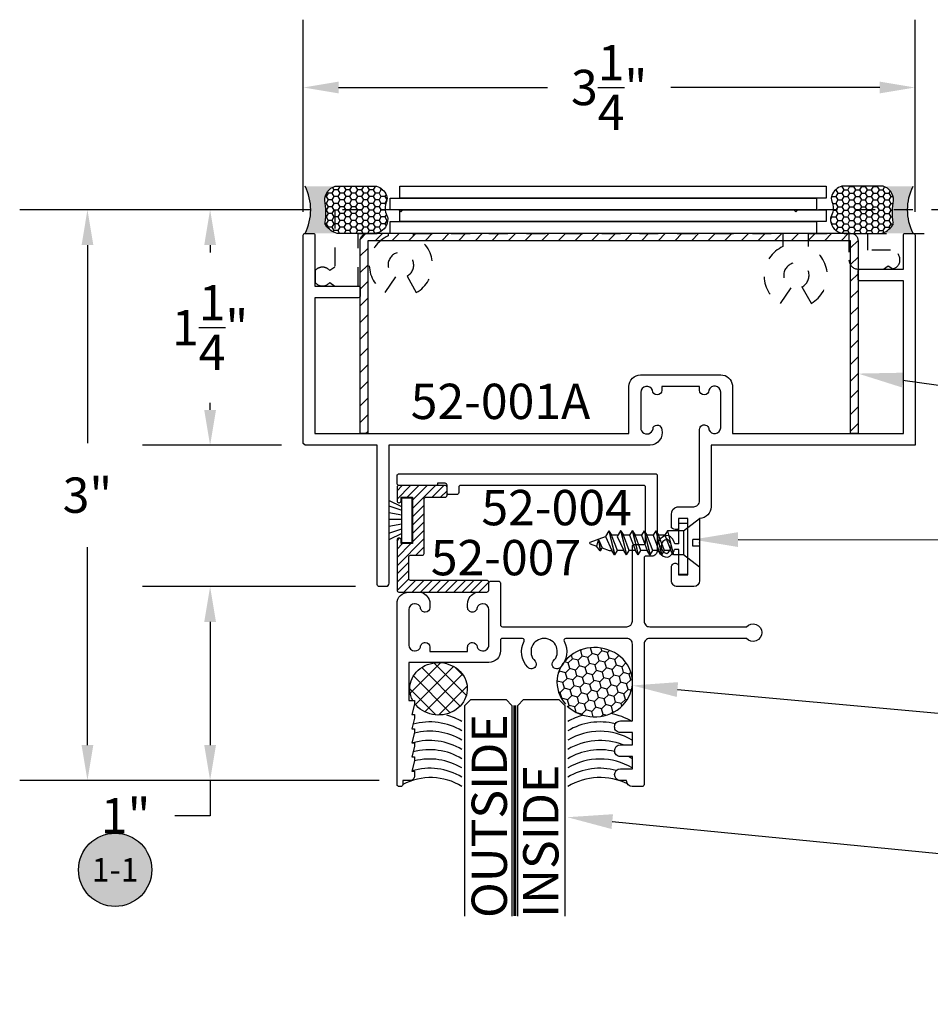
# Model space of a CAD drawing. Units: inches. Extents: x 1.1 to 35.1, y 1 to 19.
# Drawn here: x 1.2 to 6, y 12.7 to 17.9 of the extents above; entities that cross this region are included whole.
import ezdxf
from ezdxf import colors
from ezdxf.entities.mleader import LeaderData, LeaderLine
from ezdxf.enums import TextEntityAlignment as Align
from ezdxf.math import Vec2, Vec3

# ---------------------------------------------------------------- set-up
doc = ezdxf.new("R2010")
doc.units = ezdxf.units.IN
doc.header["$LTSCALE"] = 0.25
doc.header["$MEASUREMENT"] = 0
doc.linetypes.add('HIDDEN2', pattern=[0.1875, 0.125, -0.0625])
for name, color, linetype in [('Arcadia-Dim', 4, 'Continuous'), ('Arcadia-Hidden', 1, 'HIDDEN2'), ('Arcadia-Profile', 5, 'Continuous'), ('Arcadia-Shade', 8, 'Continuous'), ('Arcadia-Text', 3, 'Continuous')]:
    doc.layers.add(name, color=color, linetype=linetype)
doc.styles.get("Standard").update_dxf_attribs({"font": 'ARIALN.TTF'})
doc.dimstyles.get("Standard").update_dxf_attribs({"dimtxt": 0.09375, "dimasz": 0.09375, "dimexe": 0.18, "dimexo": 0.0625, "dimgap": 0.09, "dimtad": 0, "dimtih": 1, "dimtoh": 1, "dimdec": 4, "dimzin": 0, "dimdsep": 46, "dimlunit": 4, "dimtxsty": 'Standard', "dimcen": 0.09, "dimadec": 0, "dimazin": 0, "dimtfac": 1, "dimtdec": 4, "dimtofl": 0, "dimtmove": 0, "dimatfit": 3, "dimfxl": 1, "dimtolj": 1, "dimtzin": 0, "dimarcsym": 0})

# ---------------------------------------------------------------- blocks, each defined once
blk = doc.blocks.new('A$C688D6807')
at = {"layer": 'Arcadia-Profile'}
for p, q in [((-0.023647435617022, 0), (0.023647435613384, 0)), ((-0.023647435617022, -0.1088484166175476), (-0.023647435617022, 0)), ((0.023647435613384, 0), (0.023647435613384, -0.2724978321566596)), ((-0.023647435617022, -0.1388484166127455), (-0.0463332517356321, -0.1388484166127455)), ((-0.023647435617022, -0.1088484166175476), (-0.0451705500890967, -0.1088484166175476)), ((-0.023647435617022, -0.2724978321566596), (-0.023647435617022, -0.1388484166127455)), ((0.023647435613384, -0.2724978321566596), (-0.023647435617022, -0.2724978321566596))]:
    blk.add_line(p, q, dxfattribs=at)
for centre, radius, start, end in [((-0.0798638003216183, -0.122923260267271), 0.0579681341462725, 89.17438572402918, 264.7088225271547), ((-0.0798638003216183, -0.122923260267271), 0.0379681341462725, 96.01813029302004, 257.8650779531447), ((-0.1069138926322921, -0.1214779783294944), 0.0430217912914538, 296.3102867077732, 57.57292153669278), ((-0.1069138926322921, -0.1214779783294944), 0.0630217912914538, 11.56034602548878, 63.73830095114453), ((-0.1069138926322921, -0.1214779783294944), 0.0630217912914538, 290.1449073339112, 344.0006825027921)]:
    blk.add_arc(centre, radius, start, end, dxfattribs=at)
blk = doc.blocks.new('A$C582731C5')
at = {"layer": 'Arcadia-Profile'}
for p, q in [((-0.0855000000000246, 0.1299999999999954), (0, 0.0645000000000664)), ((-0.0854999999997972, 0.017578125), (-0.0855000000000246, 0.1299999999999954)), ((0, -0.0645000000000664), (0, 0.0645000000000664)), ((-0.0855000000000246, -0.1299999999999954), (-0.0854999999997972, -0.017578125)), ((0, -0.0645000000000664), (-0.0855000000000246, -0.1299999999999954))]:
    blk.add_line(p, q, dxfattribs=at)
for points in [[(-0.0854999999997972, 0.017578125), (-0.0503437499997972, 0.017578125)], [(-0.0503437499997972, 0.017578125), (-0.0503437499997972, -0.017578125)], [(-0.0854999999997972, -0.017578125), (-0.0503437499997972, -0.017578125)]]:
    blk.add_lwpolyline(points, dxfattribs=at)
blk.add_point((-0.0854999999997972, 0), dxfattribs=at)
blk = doc.blocks.new('A$C7B6F4576')
at = {"layer": 'Arcadia-Profile'}
for p, q in [((0.0141450815951885, 0.0244999999999891), (0, 0)), ((0, 0), (0.03125, -0.0800000000001546)), ((0.0453950815951885, -0.1045000000001437), (0.0141450815951885, 0.0244999999999891)), ((0.0141450815951885, 0.0244999999999891), (0.0151450815951648, 0.0244999999999891)), ((0.0463950815951648, -0.1045000000001437), (0.0151450815951648, 0.0244999999999891)), ((0.0151450815951648, 0.0244999999999891), (0.0292901631903533, 0)), ((0.0640075111367651, -0.073994377189365), (0.0292901631903533, 0)), ((0.0292901631903533, 0), (0.0625, 0)), ((0.0766450815951885, 0.0244999999999891), (0.0625, 0)), ((0.0625, 0), (0.09375, -0.0800000000001546)), ((0.1078950815951885, -0.1045000000001437), (0.0766450815951885, 0.0244999999999891)), ((0.0766450815951885, 0.0244999999999891), (0.0776450815951648, 0.0244999999999891)), ((0.1088950815951648, -0.1045000000001437), (0.0776450815951648, 0.0244999999999891)), ((0.0776450815951648, 0.0244999999999891), (0.0917901631903533, 0)), ((0.1265075111367651, -0.073994377189365), (0.0917901631903533, 0)), ((0.1071658085745639, 0), (0.0917901631903533, 0)), ((0.1444854212164728, -0.0129215600442194), (0.1071658085745639, 0)), ((0.1533713053268002, 0.0024692427055015), (0.1444854212162454, -0.0129215600442194)), ((0.1629562695366076, -0.0558073396902046), (0.1533713053268002, 0.0024692427055015)), ((0.1533713053268002, 0.0024692427055015), (0.1543713053267766, 0.0024692427055015)), ((0.1640283309687902, -0.0562454731976914), (0.1543713053267766, 0.0024692427055015)), ((0.1543713053267766, 0.0024692427055015), (0.1734365624802194, -0.0229456166653108)), ((0.2078316077066802, -0.0440933684519678), (0.1265075111367651, -0.073994377189365)), ((0.1637158911910319, -0.0573858393493083), (0.1444854212162454, -0.0129215600442194)), ((0.1637158911910319, -0.0573858393493083), (0.1734365624802194, -0.0229456166653108)), ((0.2078316077066802, -0.0348545731269496), (0.1734365624801057, -0.0229456166654245)), ((0.0453950815951885, -0.1045000000001437), (0.03125, -0.0800000000001546)), ((0.0453950815951885, -0.1045000000001437), (0.0463950815951648, -0.1045000000001437)), ((0.0463950815951648, -0.1045000000001437), (0.0640075111367651, -0.073994377189365)), ((0.0605401631903533, -0.0800000000001546), (0.09375, -0.0800000000001546)), ((0.1078950815951885, -0.1045000000001437), (0.09375, -0.0800000000001546)), ((0.1078950815951885, -0.1045000000001437), (0.1088950815951648, -0.1045000000001437)), ((0.1088950815951648, -0.1045000000001437), (0.1265075111367651, -0.073994377189365))]:
    blk.add_line(p, q, dxfattribs=at)
blk.add_arc((0.2059181905448213, -0.0394739707894587), 0.005, 292.4999999999912, 67.50000000000026, dxfattribs=at)
blk = doc.blocks.new('A$C3CE8551F')
at = {"layer": 'Arcadia-Profile'}
for p, q in [((0, -0.0645000000000664), (0, 0.0645000000000664)), ((0, 0.0645000000000664), (0.0534999999999855, 0.0645000000000664)), ((0, -0.0645000000000664), (0, 0.0645000000000664)), ((0.0847499999999855, -0.0645000000000664), (0.0534999999999855, 0.0645000000000664)), ((0.0534999999999855, 0.0645000000000664), (0.0676450815951739, 0.0400000000000773)), ((0.1150000000000091, 0.0645000000000664), (0.1008549184048206, 0.0400000000000773)), ((0.1462500000000091, -0.0645000000000664), (0.1150000000000091, 0.0645000000000664)), ((0.1150000000000091, 0.0645000000000664), (0.1159999999999854, 0.0645000000000664)), ((0.1472499999999854, -0.0645000000000664), (0.1159999999999854, 0.0645000000000664)), ((0.1159999999999854, 0.0645000000000664), (0.1301450815951739, 0.0400000000000773)), ((0.1775000000000091, 0.0645000000000664), (0.1633549184048206, 0.0400000000000773)), ((0.2087500000000091, -0.0645000000000664), (0.1775000000000091, 0.0645000000000664)), ((0.1775000000000091, 0.0645000000000664), (0.1784999999999854, 0.0645000000000664)), ((0.2097499999999854, -0.0645000000000664), (0.1784999999999854, 0.0645000000000664)), ((0.1784999999999854, 0.0645000000000664), (0.1926450815951739, 0.0400000000000773)), ((0.2400000000000091, 0.0645000000000664), (0.2258549184048206, 0.0400000000000773)), ((0.2712500000000091, -0.0645000000000664), (0.2400000000000091, 0.0645000000000664)), ((0.2400000000000091, 0.0645000000000664), (0.2409999999999854, 0.0645000000000664)), ((0.2722499999999854, -0.0645000000000664), (0.2409999999999854, 0.0645000000000664)), ((0.2409999999999854, 0.0645000000000664), (0.2551450815951739, 0.0400000000000773)), ((0.0988950815951739, -0.0400000000000773), (0.0676450815951739, 0.0400000000000773)), ((0.0676450815951739, 0.0400000000000773), (0.1008549184048206, 0.0400000000000773)), ((0.1008549184048206, 0.0400000000000773), (0.1321049184048206, -0.0400000000000773)), ((0.1613950815951739, -0.0400000000000773), (0.1301450815951739, 0.0400000000000773)), ((0.1301450815951739, 0.0400000000000773), (0.1633549184048206, 0.0400000000000773)), ((0.1633549184048206, 0.0400000000000773), (0.1946049184048206, -0.0400000000000773)), ((0.2238950815951739, -0.0400000000000773), (0.1926450815951739, 0.0400000000000773)), ((0.1926450815951739, 0.0400000000000773), (0.2258549184048206, 0.0400000000000773)), ((0.2258549184048206, 0.0400000000000773), (0.2571049184048206, -0.0400000000000773)), ((0.2863950815951739, -0.0400000000000773), (0.2551450815951739, 0.0400000000000773)), ((0.2551450815951739, 0.0400000000000773), (0.2883549184048206, 0.0400000000000773)), ((0.0847499999999855, -0.0645000000000664), (0.0988950815951739, -0.0400000000000773)), ((0.0988950815951739, -0.0400000000000773), (0.1321049184048206, -0.0400000000000773)), ((0.1462500000000091, -0.0645000000000664), (0.1321049184048206, -0.0400000000000773)), ((0.1472499999999854, -0.0645000000000664), (0.1613950815951739, -0.0400000000000773)), ((0.1613950815951739, -0.0400000000000773), (0.1946049184048206, -0.0400000000000773)), ((0.2087500000000091, -0.0645000000000664), (0.1946049184048206, -0.0400000000000773)), ((0.2097499999999854, -0.0645000000000664), (0.2238950815951739, -0.0400000000000773)), ((0.2238950815951739, -0.0400000000000773), (0.2571049184048206, -0.0400000000000773)), ((0.2712500000000091, -0.0645000000000664), (0.2571049184048206, -0.0400000000000773)), ((0.2722499999999854, -0.0645000000000664), (0.2863950815951739, -0.0400000000000773)), ((0.2863950815951739, -0.0400000000000773), (0.3196049184048206, -0.0400000000000773)), ((0, -0.0645000000000664), (0.0847499999999855, -0.0645000000000664)), ((0.1462500000000091, -0.0645000000000664), (0.1472499999999854, -0.0645000000000664)), ((0.2087500000000091, -0.0645000000000664), (0.2097499999999854, -0.0645000000000664)), ((0.2712500000000091, -0.0645000000000664), (0.2722499999999854, -0.0645000000000664))]:
    blk.add_line(p, q, dxfattribs=at)
blk.add_blockref('A$C7B6F4576', (0.2883549184048206, 0.0400000000000773), dxfattribs=at)
blk = doc.blocks.new('A$C1EFA0ED8')
at = {"layer": 'Arcadia-Profile'}
for name, p in [('A$C582731C5', (0.0854999999997972, 1.137e-13)), ('A$C3CE8551F', (0.0854999999997972, 0))]:
    blk.add_blockref(name, p, dxfattribs=at)
blk = doc.blocks.new('Keynote')
at = {"layer": 'Arcadia-Shade', "lineweight": -3}
h = blk.add_hatch(color=256, dxfattribs=at)
h.dxf.hatch_style = 1
edge = h.paths.add_edge_path()
edge.add_arc((0, 0), 0.0972, 0, 360)
at = {"layer": 'Defpoints', "lineweight": -3}
blk.add_circle((0, 0), 0.0972, dxfattribs=at)
at = {"layer": 'Arcadia-Text'}
blk.add_attdef('KEYNOTE_BUBBLE', text='', height=0.0625, dxfattribs=at).set_placement((0, 0), align=Align.MIDDLE_CENTER)
blk = doc.blocks.new('*D24')
at = {"layer": 'Arcadia-Dim', "color": 0, "lineweight": -2}
for p, q in [((2.659960111439275, 16.86135655383941), (2.659960111439275, 17.8807323481826)), ((5.909960111439275, 16.86135655375892), (5.909960111439275, 17.8807323481826)), ((2.847460111439275, 17.5207323481826), (3.957940159188252, 17.5207323481826)), ((5.722460111439275, 17.5207323481826), (4.611980063690298, 17.5207323481826))]:
    blk.add_line(p, q, dxfattribs=at)
at = {"layer": 'Arcadia-Dim', "color": 0}
for points in [[(2.847460111439275, 17.5519823481826), (2.847460111439275, 17.4894823481826), (2.659960111439275, 17.5207323481826)], [(5.722460111439275, 17.5519823481826), (5.722460111439275, 17.4894823481826), (5.909960111439275, 17.5207323481826)]]:
    blk.add_solid(points, dxfattribs=at)
at = {"layer": 'Defpoints'}
for p in [(5.909960111439275, 17.5207323481826), (2.659960111439275, 16.73635655383941), (5.909960111439275, 16.73635655375892)]:
    blk.add_point(p, dxfattribs=at)
at = {"layer": 'Arcadia-Dim', "color": 0, "lineweight": -3, "insert": (4.284960111439275, 17.5207323481826), "char_height": 0.1875, "attachment_point": 5}
blk.add_mtext('\\A1;3{\\H1.000000x;\\S1/4;}"', dxfattribs=at)
blk = doc.blocks.new('*D25')
at = {"layer": 'Arcadia-Dim', "color": 0, "lineweight": -2}
for p, q in [((2.702216019668256, 16.87142038968841), (1.805167775384065, 16.87142038968841)), ((2.165167775384064, 16.68392038968841), (2.165167775384064, 16.64551808534154)), ((2.165167775384064, 15.80884838672455), (2.165167775384064, 15.84725069107142)), ((2.544960111441312, 15.62134838672455), (1.805167775384065, 15.62134838672455))]:
    blk.add_line(p, q, dxfattribs=at)
at = {"layer": 'Arcadia-Dim', "color": 0}
for points in [[(2.133917775384064, 16.68392038968841), (2.196417775384064, 16.68392038968841), (2.165167775384064, 16.87142038968841)], [(2.133917775384064, 15.80884838672455), (2.196417775384064, 15.80884838672455), (2.165167775384064, 15.62134838672455)]]:
    blk.add_solid(points, dxfattribs=at)
at = {"layer": 'Defpoints'}
for p in [(2.827216019668256, 16.87142038968841), (2.165167775384064, 15.62134838672455), (2.669960111441312, 15.62134838672455)]:
    blk.add_point(p, dxfattribs=at)
at = {"layer": 'Arcadia-Dim', "color": 0, "lineweight": -3, "insert": (2.165167775384062, 16.24638438820648), "char_height": 0.1875, "attachment_point": 5}
blk.add_mtext('\\A1;1{\\H1.000000x;\\S1/4;}"', dxfattribs=at)
blk = doc.blocks.new('*D26')
at = {"layer": 'Arcadia-Dim', "color": 0, "lineweight": -2}
for p, q in [((2.937960111437703, 14.87134838672091), (1.805167775384153, 14.87134838672091)), ((2.165167775384152, 14.68384838672091), (2.165167775384152, 14.02931064571635)), ((3.063684755281158, 13.84181064571635), (1.805167775384152, 13.84181064571635)), ((2.165167775384152, 13.84181064571635), (2.165167775384152, 13.65431064571635)), ((2.165167775384152, 13.65431064571635), (1.977667775384152, 13.65431064571635))]:
    blk.add_line(p, q, dxfattribs=at)
at = {"layer": 'Arcadia-Dim', "color": 0}
for points in [[(2.133917775384152, 14.68384838672091), (2.196417775384152, 14.68384838672091), (2.165167775384152, 14.87134838672091)], [(2.133917775384152, 14.02931064571635), (2.196417775384152, 14.02931064571635), (2.165167775384152, 13.84181064571635)]]:
    blk.add_solid(points, dxfattribs=at)
at = {"layer": 'Defpoints'}
for p in [(3.062960111437703, 14.87134838672091), (2.165167775384152, 13.84181064571635), (3.188684755281158, 13.84181064571635)]:
    blk.add_point(p, dxfattribs=at)
at = {"layer": 'Arcadia-Dim', "color": 0, "lineweight": -3, "insert": (1.716387932273645, 13.65431064571635), "char_height": 0.1875, "attachment_point": 5}
blk.add_mtext('\\A1;1"', dxfattribs=at)
blk = doc.blocks.new('*D27')
at = {"layer": 'Arcadia-Dim', "color": 0, "lineweight": -2}
for p, q in [((2.702216019668256, 16.87142038968841), (1.153536960981967, 16.87142038968841)), ((1.513536960981966, 16.68392038968841), (1.513536960981966, 15.6323479529002)), ((1.513536960981966, 14.02931064571635), (1.513536960981966, 15.08088308250456)), ((3.063684755281158, 13.84181064571635), (1.153536960981966, 13.84181064571635))]:
    blk.add_line(p, q, dxfattribs=at)
at = {"layer": 'Arcadia-Dim', "color": 0}
for points in [[(1.482286960981966, 16.68392038968841), (1.544786960981966, 16.68392038968841), (1.513536960981966, 16.87142038968841)], [(1.482286960981966, 14.02931064571635), (1.544786960981966, 14.02931064571635), (1.513536960981966, 13.84181064571635)]]:
    blk.add_solid(points, dxfattribs=at)
at = {"layer": 'Defpoints'}
for p in [(2.827216019668256, 16.87142038968841), (1.513536960981966, 13.84181064571635), (3.188684755281158, 13.84181064571635)]:
    blk.add_point(p, dxfattribs=at)
at = {"layer": 'Arcadia-Dim', "color": 0, "lineweight": -3, "insert": (1.513536960981963, 15.35661551770238), "char_height": 0.1875, "attachment_point": 5}
blk.add_mtext('\\A1;3"', dxfattribs=at)
blk = doc.blocks.new('A$C029432A8')
at = {"layer": 'Arcadia-Profile'}
for p, q in [((-0.0528808595772716, 0.0722845895979845), (-0.1210977035843825, 0.1056551950459834)), ((-0.0528808596027375, -0.1190431175964477), (-0.0528808595736337, 0.1190431176037237)), ((-0.0528808595736337, 0.1190431176037237), (0, 0.1190431176037237)), ((0, 0.1190431176037237), (0, -0.1190431176037237)), ((-0.1210977035734686, 0.077625113484828), (-0.0528808595845476, 0.0548643092588463)), ((-0.1210977035771066, 0.0409677653806284), (-0.0528808595881856, 0.0291774481192988)), ((-0.0522870934910316, 0.0051129306884832), (-0.1205039374872285, 0.0051129306921212)), ((-0.1210977035843825, -0.0307419039963861), (-0.0528808595918235, -0.0189515867423325)), ((-0.1210977035843825, -0.0673992521005857), (-0.0528808595918235, -0.04463844788188)), ((-0.0528808595772716, -0.0705212370739901), (-0.1210977035843825, -0.103891842521989)), ((0, -0.1190431176037237), (-0.0528808596027375, -0.1190431175964477))]:
    blk.add_line(p, q, dxfattribs=at)
blk = doc.blocks.new('*U16')
at = {"layer": 'Arcadia-Profile'}
h = blk.add_hatch(color=256, dxfattribs=at)
edge = h.paths.add_edge_path()
edge.add_line((-3e-16, 0.3750000000000013), (-0.2561978488290509, 0.3750000000000013))
edge.add_arc((-0.2968777799670104, 0.2172425456151554), 0.1629179892196557, 35.12576795111403, 75.54049043261011, ccw=False)
edge.add_arc((-0.1891877120709748, 0.2930007706583724), 0.0312499999999845, -9.589877105315225, 35.125767951116984, ccw=False)
edge.add_arc((0.3231379503014348, 0.2064404742972083), 0.4883366330377225, 170.4101228946807, 190.9855794753516)
edge.add_arc((-0.2710315728123671, 0.1106123631241158), 0.1148149856163851, -74.44993404158168, 1.3823096407652997, ccw=False)
edge.add_line((-0.2402519359356224, 3.382e-13), (-4.479e-13, 3.382e-13))
edge.add_arc((0.373177790171672, 0.1874999999997243), 0.4176337068263488, 153.3231490947053, 206.6768509051579, ccw=False)
at = {"layer": 'Arcadia-Shade', "lineweight": -3}
h = blk.add_hatch(dxfattribs=at)
h.set_pattern_fill('HONEY', color=256, scale=0.25)
h.set_pattern_definition([(0, (0, 0), (0.046875, 0.0270632938682637), [0.03125, -0.0625]), (120, (0, 0), (-0.046875, 0.0270632938682637), [0.03125, -0.0625]), (60, (0, 0), (0, 0.0541265877365274), [-0.0625, 0.03125])])
h.paths.add_polyline_path([(-0.2402519359368233, -2.9e-15, 0.3435090603726194), (-0.1562500000000309, 0.1133821040536955, -0.0900193469024165), (-0.1583744156327502, 0.2877946912689345, 0.1976228614784509), (-0.1636286172469866, 0.3109811814372565, 0.1781934081275223), (-0.2561978488290509, 0.3750000000000013), (-0.550297450482238, 0.3750000000000013, 0.0954169236935345), (-0.5863897107137319, 0.3680490913405168, 0.3204879081861729), (-0.6582734691761499, 0.2585863400617527, 0.1072170252175634), (-0.65164444080708, 0.2329292479401068, -0.2200532177358034), (-0.6478854977273305, 0.1199428811052638, 0.197198363996938), (-0.6483858901275295, 0.0724912902839393, 0.2294187004830097), (-0.5691393538842893, -2.9e-15)])
at = {"layer": 'Arcadia-Profile'}
blk.add_lwpolyline([(-0.65164444080708, 0.232929247940107, -0.1073450320601699), (-0.6582747017734847, 0.2586179536280531, -0.3204104769671941), (-0.5863897107137312, 0.368049091340517, -0.0954169236934258), (-0.5502974504822792, 0.3750000000000013), (-0.2561978488290509, 0.3750000000000013, -0.1781934081275193), (-0.1636286172469877, 0.3109811814372581, -0.1976228614784485), (-0.1583744156327499, 0.2877946912689366, 0.0900193469024188), (-0.1562500000000304, 0.1133821040536933, -0.3435090603726143), (-0.2402519359368232, -2.9e-15), (-0.5691393538842894, -2.9e-15, -0.2294187004830065), (-0.6483858901275288, 0.072491290283938, -0.1971983639969396), (-0.647885497727331, 0.1199428811052628, 0.2200532177358061)], format="xyb", close=True, dxfattribs=at)
blk.add_arc((0.373177790170492, 0.1874999999999977), 0.4176337068251687, 153.3231490946662, 206.6768509053331, dxfattribs=at)
blk = doc.blocks.new('*U18')
at = {"layer": 'Arcadia-Hidden', "const_width": 0.015625}
blk.add_lwpolyline([(0.0312500000003534, -5.28e-14), (1.149621176839698, -5.55e-14)], dxfattribs=at)
at = {"layer": 'Arcadia-Profile'}
for points in [[(1.149621176839698, 0.0156250000002962), (0.0312500000003534, 0.0156250000002971), (3.534e-13, 0.0468750000002971), (3.534e-13, 0.2343750000002971), (0.0312500000003534, 0.2656250000002971), (1.149621176839698, 0.2656250000002944)], [(1.149621176839344, -0.2656250000002971), (0.0312499999999999, -0.2656250000002962), (-1e-16, -0.2343750000002962), (-1e-16, -0.0468750000002962), (0.0312499999999999, -0.0156250000002962), (1.149621176839344, -0.0156250000002989)]]:
    blk.add_lwpolyline(points, dxfattribs=at)

msp = doc.modelspace()

# ---------------------------------------------------------------- hatches: boundary and pattern name
at = {"layer": 'Arcadia-Profile'}
h = msp.add_hatch(dxfattribs=at)
h.set_pattern_fill('ANSI31', color=256, scale=0.5)
h.set_pattern_definition([(45, (-8.611236424389144, -567.4380640751922), (-0.0441941738241592, 0.0441941738241592), [])])
h.paths.add_polyline_path([(5.567703007686947, 16.70672414643286), (5.567703006302537, 15.68334838467729), (5.607703006302614, 15.68334838467729), (5.607703007687025, 16.70672414637875, 0.4142135627709534), (5.56770300768678, 16.74672414643282), (3.002217216200733, 16.7467241464185, 0.4142135623729775), (2.962217216200976, 16.70672414641831), (2.96221721620628, 15.68334838672842), (3.002217216206243, 15.68334838672842), (3.002217216200975, 16.70672414641854)])
h = msp.add_hatch(dxfattribs=at)
h.set_pattern_fill('ANSI31', color=256, scale=0.25, style=0)
h.set_pattern_definition([(45, (18906.14347804401, -24152.79042007473), (-0.0220970869120796, 0.0220970869120796), [])])
edge = h.paths.add_edge_path()
edge.add_line((3.15812211842456, 15.39781064570957), (3.15812211842456, 15.32639437387729))
edge.add_arc((3.168122118422959, 15.32639437387729), 0.01, 179.9999999974398, 270)
edge.add_line((3.168122118422959, 15.31639437387889), (3.169252731426584, 15.31639437387889))
edge.add_arc((3.169252731426584, 15.32639437387729), 0.01, 270, 360)
edge.add_line((3.179252731424983, 15.32639437387729), (3.179252731424983, 15.34581064570989))
edge.add_line((3.179252731424983, 15.34581064570989), (3.240124088239443, 15.34581064570989))
edge.add_line((3.240124088239443, 15.34581064570989), (3.240124088239443, 15.09950478536734))
edge.add_line((3.179252731424983, 15.09950478536734), (3.240124088239443, 15.09950478536734))
edge.add_line((3.179252731428621, 15.1189210571963), (3.179252731424983, 15.09950478536734))
edge.add_arc((3.169252731430222, 15.1189210571963), 0.01, 0, 90)
edge.add_line((3.168122118426597, 15.12892105719834), (3.169252731430222, 15.1289210571947))
edge.add_arc((3.168122118426597, 15.11892105719994), 0.01, 90, 180.0000000015044)
edge.add_line((3.158122118431836, 14.85181064574749), (3.158122118428198, 15.11892105719994))
edge.add_arc((3.168122118430235, 14.85181064574749), 0.01, 180.0000000007259, 269.9999999995542)
edge.add_line((3.625684755279851, 14.84181064574909), (3.168122118430235, 14.84181064574909))
edge.add_arc((3.63568475527825, 14.85181064574021), 0.01, 269.9999999991271, 360)
edge.add_line((3.64568475527665, 14.85181064574021), (3.64568475527665, 14.89381064574513))
edge.add_arc((3.63568475527825, 14.89381064575241), 0.01, 0, 90)
edge.add_line((3.63568475527825, 14.90381064575081), (3.230155920253653, 14.90381064575081))
edge.add_arc((3.230155920253653, 14.91381064574921), 0.01, 180, 270.000000000514)
edge.add_line((3.220155920255254, 14.91381064574921), (3.220155920255254, 15.02750478536359))
edge.add_arc((3.230155920253653, 15.02750478536359), 0.01, 90, 180)
edge.add_line((3.230155920253653, 15.03750478536199), (3.29212408824276, 15.03750478536562))
edge.add_arc((3.29212408824276, 15.04750478536402), 0.01, 270.0000000028963, 360)
edge.add_line((3.30212408824116, 15.33581064571149), (3.30212408824116, 15.04750478536402))
edge.add_arc((3.312124088239559, 15.33581064571149), 0.01, 90, 180)
edge.add_line((3.413684755280317, 15.34581064570625), (3.312124088239559, 15.34581064570989))
edge.add_arc((3.413684755280317, 15.35581064570465), 0.01, 270, 360)
edge.add_line((3.423684755278716, 15.39781064571321), (3.423684755278716, 15.35581064570465))
edge.add_arc((3.413684755280317, 15.39781064571321), 0.01, 0, 90)
edge.add_line((3.168122118422959, 15.40781064570797), (3.413684755280317, 15.4078106457116))
edge.add_arc((3.168122118422959, 15.39781064570957), 0.01, 90, 180)
at = {"layer": 'Arcadia-Profile', "lineweight": -3}
h = msp.add_hatch(dxfattribs=at)
h.set_pattern_fill('HONEY', color=256, scale=0.25, angle=45, style=0)
h.set_pattern_definition([(45, (-2.11694830584777, -545.6096112719397), (0.0140089917526259, 0.052282268983613), [0.03125, -0.0625]), (165, (-2.11694830584777, -545.6096112719397), (-0.052282268983613, -0.0140089917526258), [0.03125, -0.0625]), (105, (-2.11694830584777, -545.6096112719397), (-0.0382732772309872, 0.0382732772309872), [-0.0625, 0.03125])])
edge = h.paths.add_edge_path()
edge.add_ellipse((4.20827495304384, 14.36358280080469), major_axis=(-0.2004098022295011, 0), ratio=0.9181390350782518, start_angle=180.0000000004225, end_angle=325.5311452303465)
edge.add_arc((3.940201494758937, 14.52586144773477), 0.1195182995695834, 318.0197648326484, 334.1593282791707, ccw=False)
edge.add_ellipse((4.20827495304384, 14.36358280080469), major_axis=(-0.2004098022295011, 0), ratio=0.9181390350782518, start_angle=335.3261350626214, end_angle=396.8170849771536)
edge.add_line((4.052947339743994, 14.24731064571676), (4.062685041564876, 14.24731064571665))
edge.add_line((4.062685041564876, 14.24731064571665), (4.062685041564989, 14.23713379922503))
edge.add_ellipse((4.20827495304384, 14.36358280080469), major_axis=(-0.2004098022295011, 0), ratio=0.9181390350782518, start_angle=40.97524886236379, end_angle=180.0000000004225)
h = msp.add_hatch(dxfattribs=at)
h.set_pattern_fill('NET', color=256, scale=0.5, angle=45, style=0)
h.set_pattern_definition([(45, (-793.0076897316198, -998.74767768808), (-0.0441941738241592, 0.0441941738241592), []), (135, (-793.0076897316198, -998.74767768808), (-0.0441941738241592, -0.0441941738241592), [])])
edge = h.paths.add_edge_path()
edge.add_ellipse((3.378578144966766, 14.32851868723196), major_axis=(-0.1527799255490443, -0.0002037064122977), ratio=0.9117155553224712, start_angle=-328.6278259279042, end_angle=24.17366557410068)

# ---------------------------------------------------------------- linework, layer by layer
at = {"layer": 'Arcadia-Hidden', "lineweight": -3}
msp.add_lwpolyline([(7.297599723660667, 16.87142068372441), (5.286438250477502, 16.87142068341882), (5.275831993952877, 16.86081442689055), (5.265225737424614, 16.87142068341882), (3.189330341050506, 16.87142068341882), (3.178724084522244, 16.86081442689055), (3.168117827997619, 16.87142068341882), (2.827216019668256, 16.87142038968841), (2.827216943038209, 16.56690711880901), (2.800783671165689, 16.54841623347556, 0.476293564358382), (2.723139068150846, 16.54841629520752), (2.723138992798183, 16.48539795104398, 0.4762950753945157), (2.800783751044072, 16.48539801834784), (2.827216949284618, 16.46690718451964), (2.952217216184934, 16.46690712613372), (2.952216381065071, 16.74634228449531), (3.111234708132386, 16.74634242802813), (3.111234708132386, 16.73264894893828, 0.616838740367999), (3.095633460989418, 16.43278750290039), (3.151320857337694, 16.51656708497421, -4.311293146620048), (3.211139544169977, 16.51902445667122), (3.260335677757964, 16.43195570431589, 0.6207521695381178), (3.24602588982265, 16.7327310955809), (3.246025889824366, 16.74642457467007), (5.208342617563019, 16.74634262709469), (5.208342617563019, 16.67587953991779, 0.6239241253567968), (5.195746740701178, 16.37434833131033), (5.253400423058733, 16.46108611632769, -4.690038430688139), (5.308247453602078, 16.46225504764834), (5.357917385732278, 16.37434775280735, 0.6175509668137851), (5.343133799254999, 16.67596168655973), (5.343134919777938, 16.74634304493838), (5.558931899365987, 16.74634125954208), (5.558932684834609, 16.60634793306224, 0.4142083311132031), (5.608932041092547, 16.55634818235853), (5.742705890763161, 16.55634840156881), (5.767961420016789, 16.57401541977697), (5.791338679331442, 16.55766230906602, 0.8915719642920418), (5.77996146829885, 16.65635069648078), (5.658953041587508, 16.65634302902572), (5.658931900550513, 16.74634836941504)], format="xyb", dxfattribs=at)
msp.add_lwpolyline([(5.658931900765153, 16.74634760399158), (7.297599723660667, 16.74634733056109)], dxfattribs=at)
at = {"layer": 'Arcadia-Profile', "lineweight": -3}
for points in [[(3.173866068039615, 16.93384838673114), (3.173866068039615, 16.99634838673114), (5.438138542703768, 16.99634838673114), (5.438138542703768, 16.93384838673114)], [(3.122077722684025, 16.87134838673114), (3.122077722684025, 16.93384838673114), (5.386350197348178, 16.93384838673114), (5.386350197348178, 16.87134838673114)], [(3.173866068039615, 16.80884838673114), (3.173866068039615, 16.87134838673114), (5.438138542703768, 16.87134838673114), (5.438138542703768, 16.80884838673114)], [(3.122077722684025, 16.74634838673114), (3.122077722684025, 16.80884838673114), (5.386350197348178, 16.80884838673114), (5.386350197348178, 16.74634838673114)]]:
    msp.add_lwpolyline(points, close=True, dxfattribs=at)
at = {"layer": 'Arcadia-Profile'}
for points in [[(2.659960111944087, 15.63134838672374), (2.659960111439275, 16.73635338359452, -0.4143598788548076), (2.669960108608226, 16.7463483867225), (2.711960108616615, 16.74634838672455, -0.4142135623547589), (2.721960108616617, 16.73634838672615), (2.721960109468032, 16.46690715459726), (2.952217216200217, 16.46690715532486, -0.4142135642263751), (2.962217216200134, 16.45690715532487), (2.962217216202169, 16.41490715531722, -0.4142135614021532), (2.952217216235389, 16.40490715531632), (2.721960109662752, 16.40490715458838), (2.721960109662752, 15.68334838672626), (4.389988946965452, 15.68334838673911), (4.38998894696353, 15.9333483867266, -0.4142135623753456), (4.451988946964391, 15.99534838672798), (4.877988946966791, 15.99534838672628, -0.3829866950899513), (4.939629187630558, 15.94001777430287), (4.939988946964724, 15.68334838670807), (5.847960111940331, 15.68334838384066), (5.847960111940331, 16.49434840092317), (5.617703007653979, 16.49434840165122, -0.4142135614723895), (5.607703007685564, 16.50434840165212), (5.607703007688989, 16.54390069304997, -0.3519302704603899), (5.617703007768344, 16.55634840165976), (5.847960114697919, 16.55634840093114), (5.847960115267481, 16.73634756730951, -0.4142135614601014), (5.857960115267186, 16.7463475672771), (5.899960115276039, 16.74634756727505, -0.4026973932023136), (5.909960111942048, 16.73673475925102), (5.909960111942048, 15.62134838669908), (4.826960111943328, 15.62134838665497), (4.826960111956594, 15.29534966928963, -0.4119749723950435), (4.765431276912416, 15.23334838674736), (4.765431276906099, 14.90234838672347, -0.4142135623644866), (4.734431276906903, 14.87134838672455), (4.646431276908081, 14.87134838672364, -0.4142135624066686), (4.615431276907322, 14.90234838672734), (4.615431276914833, 14.97434838673246, -0.5299231653489606), (4.643431276910867, 14.99334838672917, -0.2063565194698957), (4.653431276907788, 14.98334838672997), (4.653431276907788, 14.93334838672626), (4.70343127690706, 14.93334838672626), (4.70343127690706, 15.23334838672553), (4.653431276907788, 15.23334838671098), (4.65343127690939, 15.18334838670921, -0.4142135624152849), (4.643431276909051, 15.17334838670968, -0.1732137494428443), (4.61543127691096, 15.18334838671126), (4.615431276913312, 15.25451128399527, -0.3365627088971221), (4.646431276910693, 15.2953483867127), (4.73446705301152, 15.295348386721, 0.4187589437644923), (4.764995891017164, 15.32635393891007), (4.764995891017164, 15.70468573700395, -1.027108457624521), (4.814988946965328, 15.70334838670874, 0.8073648433342906), (4.877488946964724, 15.71434838670723), (4.877488946961054, 15.90394732067023, 0.8608323152133044), (4.814988946959632, 15.91334838666762, -0.9994237993963094), (4.764960111939428, 15.91334838673162), (4.764969370304172, 15.93325537960345), (4.564988946957551, 15.93325537960311), (4.564988946957587, 15.91331951835298, -0.9986047327173995), (4.51496005435758, 15.91324966591048, 0.8090125919216722), (4.452460111934335, 15.90234838668721), (4.452460111933376, 15.71434838674031, 1.038944239932009), (4.518461582949942, 15.71687058929342, -0.7484759502121956), (4.564488946966442, 15.70334838671942, -0.4748557652228769), (4.502960111935529, 15.62134838669908), (3.114960111943794, 15.62134838672091), (3.114960111943794, 14.89509441294444, -0.2019721609680186), (3.104960111945086, 14.87134838672296), (3.062960111940476, 14.87134838672091, -0.4142135623788282), (3.052960111940478, 14.8813483867201), (3.052960111942077, 15.62134838672455), (2.669960111944085, 15.62134838672455), (2.659960111944087, 15.63134838672374)], [(5.607703007687025, 16.70672414643286), (5.607703006302614, 15.68334838467729), (5.567703006302537, 15.68334838467729), (5.567703007686947, 16.70672414643286), (3.002217216200975, 16.70672414641854), (3.002217216206243, 15.68334838672842), (2.96221721620628, 15.68334838672842), (2.962217216200976, 16.70672414641854, -0.4142135623730951), (3.002217216200975, 16.7467241464185), (5.567703007686947, 16.74672414643282, -0.4142135623730951)], [(3.645684755276651, 14.85181064574385), (3.645684755278249, 14.89381064575241, 0.4142135623730951), (3.635684755278251, 14.90381064575081), (3.230155920253725, 14.90381064574922, -0.4142135623752261), (3.220155920255255, 14.91381064574921), (3.220155920253652, 15.02750478536359, -0.4142135623730951), (3.230155920253654, 15.03750478536199), (3.292124088243269, 15.03750478536403, 0.4142135623581775), (3.302124088241161, 15.04750478536402), (3.302124088239558, 15.33581064571149, -0.4142135623730951), (3.31212408823956, 15.34581064570989), (3.413684755280318, 15.34581064570466, 0.4142135623730951), (3.423684755278717, 15.35581064570465), (3.423684755280316, 15.39781064571321, 0.4142135623730951), (3.413684755280318, 15.4078106457116), (3.16812211842296, 15.40781064570956, 0.4142135623730951), (3.158122118424561, 15.39781064570957), (3.158122118422959, 15.32639437387774, 0.4142135623858815), (3.16812211842296, 15.31639437387889), (3.169252731426585, 15.3163943738773, 0.4142135623730951), (3.179252731424984, 15.32639437387729), (3.179252731424984, 15.34581064570989), (3.240124088239443, 15.34581064570989), (3.240124088239443, 15.09950478536734), (3.179252731424984, 15.09950478536734), (3.179252731430221, 15.1189210571963, 0.4142135623730951), (3.169252731430223, 15.1289210571947), (3.168122118426598, 15.12892105719993, 0.4142135623805538), (3.158122118428199, 15.11892105719994), (3.158122118430235, 14.85181064574738, 0.4142135623677674), (3.168122118430236, 14.84181064574909), (3.635684755281161, 14.84181064574386, 0.4142135622654756)]]:
    msp.add_lwpolyline(points, format="xyb", close=True, dxfattribs=at)
at = {"layer": 'Arcadia-Profile', "lineweight": -3}
msp.add_lwpolyline([(4.046139130939721, 14.58119535390756, -0.3225314902228283), (4.026283821083509, 14.44294910229905, -0.5170272652720552), (3.985487703686956, 14.4466309752986, -0.3162252913485097), (3.988215128501522, 14.47536460646631, 2.481869213105783), (3.891154382046764, 14.47536460647211, -0.3162252913476411), (3.8938818076344, 14.44663097667126, -0.5170272652730559), (3.853085689454204, 14.44294910229655, -0.3225317889621338), (3.833230390892097, 14.58119520179536, 0.5628205251859173), (3.82435921974293, 14.59581064570261), (3.717684755288431, 14.59581064571876, 0.4142135624274375), (3.707684755288667, 14.58581064571876), (3.707684755286962, 14.52981064571099, -0.4142135623730951), (3.645684755294226, 14.46781064570927), (3.53318475528404, 14.46781064569836), (3.333184755283312, 14.46781064570927), (3.22068475528404, 14.46781064571291), (3.22068475528404, 14.26681064571562), (3.251684755283079, 14.26681064571562), (3.251684755283079, 14.24681064571518), (3.236684755283661, 14.19181064571853), (3.251684755283079, 14.19181064571853), (3.251684755283079, 14.17181064571809), (3.236684755283661, 14.11681064572144), (3.251684755283079, 14.11681064572144), (3.251684755283079, 14.096810645721), (3.236684755283661, 14.04181064572435), (3.251684755283079, 14.04181064572435), (3.251684755283079, 14.02181064572391), (3.236684755283661, 13.96681064572726), (3.251684755283079, 13.96681064571635), (3.251684755283079, 13.94681064571591), (3.236684755283661, 13.89181064571926), (3.251684755283079, 13.89181064571562), (3.251684755281601, 13.8668106457178, -0.4142135623730951), (3.226684755281624, 13.84181064571635), (3.188684755281158, 13.84181064571635), (3.18868475528275, 13.8198106457155, -0.4142135623730951), (3.178684755282759, 13.80981064571711), (3.168679304860873, 13.80981064571187, -0.4140538887299199), (3.158679306346769, 13.81980519380408), (3.158155920258266, 14.77978177742147, -0.4142135623752261), (3.220155920258278, 14.84178177742319), (3.271184755277502, 14.84178177742149, -0.3043447733771178), (3.328551621689555, 14.80329863601503, -0.0975688904639196), (3.333184755279674, 14.77978177742147), (3.333184755279788, 14.75978177740308, -0.4142128963195859), (3.308155920261654, 14.73481064573604, -0.4142135624157167), (3.283155920255993, 14.7598106457358, 0.3113961059712926), (3.254168989736925, 14.77981064573646), (3.251655920255601, 14.77981064573737, 0.4142135623730951), (3.220655920256561, 14.74881064573742), (3.220655920255651, 14.56081064579007, 0.4142135618957335), (3.251655920255601, 14.52981064579103), (3.254168989736925, 14.52981064579103, 0.3113961059712928), (3.283155920254174, 14.54981064574986, -0.4145509563337829), (3.308184755281857, 14.57481064574415, -0.4142135623262114), (3.333184755283312, 14.54981064574417), (3.333184755283312, 14.52711314571297), (3.533184755284153, 14.5271131457132), (3.533184755285518, 14.54981064573326, -0.4142135623944058), (3.558184755289133, 14.57481064573687, -0.4142135622878519), (3.583184755291156, 14.54981064572257, 0.3113961059732881), (3.612171685810452, 14.52981064572191), (3.614684755278929, 14.52981064571736, 0.4142135624583382), (3.645684755283312, 14.56081064572458), (3.645684755287859, 14.74881064570468, 0.4142135623730951), (3.61468475528791, 14.77981064570463), (3.612171685803176, 14.77981064571827, 0.3113961059732881), (3.583184755281834, 14.75981064571783, -0.4142135624157167), (3.558184755285495, 14.73481064571785, -0.4142135623730951), (3.53318475528404, 14.75981064571783), (3.533184755285745, 14.77981064573646, -0.0974419017679601), (3.537806063135761, 14.8032986360115, -0.3044822230324849), (3.595184755285757, 14.84181064573817), (3.635684755281161, 14.84181064574386, 0.4142135623773572), (3.645684755281266, 14.85181064574385), (3.645684755285358, 14.88981064572249, -0.4142135623730951), (3.655684755285349, 14.89981064572089), (3.697684755283674, 14.89981064571884, -0.4142135623539154), (3.707684755281391, 14.88981064571885), (3.7076847552798, 14.66781064570989, 0.4142135623688329), (3.71768475527979, 14.65781064571524), (4.378684755276438, 14.65781064571774, 0.4142135623635052), (4.408684755275046, 14.68781064571771), (4.408684755284369, 15.08481064571879, -0.4142135623677674), (4.41868475528436, 15.09481064571696), (4.468684755283632, 15.09481064571537, 0.4142135623762917), (4.478684755282031, 15.10481064571536), (4.478684755279985, 15.39781064572048, 0.4142135623752261), (4.468684755279994, 15.40781064571888), (3.495684755281857, 15.40781064569864, 0.4142135623730951), (3.485684755283458, 15.39781064569865), (3.485684755285049, 15.36981064569659, -0.4142135623730951), (3.475684755285058, 15.35981064569819), (3.43368475528014, 15.3598106456966, -0.4142135623730951), (3.42368475528174, 15.36981064569659), (3.423684755283332, 15.40981064569746, 0.4142135623730951), (3.413684755283341, 15.41981064569586), (3.37368475527883, 15.41981064571769), (3.373684755280422, 15.41781064571728, -0.4142135623667019), (3.363684755280431, 15.40781064571888), (3.168684755280949, 15.40781064571365, -0.4142135623794882), (3.158684755282322, 15.41781064571364), (3.158684755280731, 15.45981064571856, -0.4142135623730951), (3.168684755280722, 15.46981064571696), (4.530684755285349, 15.46981064571332, -0.4142135623730951), (4.54068475528534, 15.45981064571492), (4.540684755291024, 15.06281064571772, -0.4142135623752261), (4.510684755292189, 15.03281064571774), (4.480684755282439, 15.03281064571524, 0.4142135623539154), (4.470684755282448, 15.02281064571684), (4.47068475528404, 14.68781064571771, 0.4142135623752261), (4.500684755283103, 14.65781064571774), (5.014525701637197, 14.65781064572252, -2.618033988305595), (5.014525701634241, 14.59581064571421), (4.500684755286513, 14.59581064571352, 0.4142135623794882), (4.470684755286541, 14.56581064571401), (4.470684755302229, 13.8198106457155, -0.4142135623624397), (4.46068475530383, 13.80981064571711), (4.407684755303947, 13.80981064571597, -0.4142135623730951), (4.377684755305111, 13.83981064571594), (4.377684755305111, 13.84181064571999), (4.344684755302026, 13.84181064571908, -0.4142135623730951), (4.313684755302077, 13.87281064572994, -0.4142135622708033), (4.34468475529475, 13.90381064572534), (4.408684755275046, 13.90381064574353), (4.408684755275046, 13.96881064574222), (4.344684755310325, 13.96881064572676, -0.414213562451945), (4.313684755302077, 13.99981064573035, -0.4142135622494925), (4.344684755291112, 14.03081064572575), (4.408684755275046, 14.03081064574758), (4.408684755275046, 14.09581064574627), (4.344684755310325, 14.09581064572717, -0.414213562451945), (4.313684755302077, 14.1268106457162, -0.4142135624391585), (4.34468475531294, 14.1578106457116), (4.408684755275046, 14.15781064568978), (4.408684755271409, 14.56581064570741, 0.4142135623794882), (4.378684755271891, 14.59581064570739), (4.055010135627256, 14.59581064569897, 0.5628186120448924), (4.04613893765493, 14.58119525334791)], format="xyb", dxfattribs=at)
for centre, radius, start, end in [((3.331435184695792, 13.86923754499605), 0.3323852045952311, 58.98817028043622, 74.09095426886421), ((4.236434898434474, 13.86923754499605), 0.3323852045952311, 105.9090457311357, 121.0118297195638), ((4.236434898434474, 13.86923754499605), 0.3323852045952311, 58.98817028043169, 80.21814557881682), ((3.331435184695792, 13.82005164836334), 0.3323852045952311, 58.98817028043622, 105.40426019731), ((4.236434898434474, 13.82005164836334), 0.3323852045952311, 75.82337038745472, 121.0118297195638), ((3.331435184695856, 13.77086575173052), 0.3323852045952311, 58.98817028043622, 104.0525149362467), ((4.23643489843441, 13.77086575173052), 0.3323852045952311, 58.98817028043169, 121.0118297195638), ((3.331435184695792, 13.72167985509782), 0.3323852045952311, 58.98817028043622, 105.6065344293059), ((4.236434898434474, 13.72167985509782), 0.3323852045952311, 68.44070160310547, 121.0118297195638), ((3.331435184695792, 13.67249395846511), 0.3323852045952311, 58.98817028043622, 105.2755727574888), ((4.236434898434474, 13.67249395846511), 0.3323852045952311, 76.51273880347085, 121.0118297195638), ((4.236434898434474, 13.67249395846511), 0.3323852045952311, 58.98817028043169, 63.06054866247843), ((3.331435184695731, 13.5741221651997), 0.3323852045952311, 58.98817028043622, 106.5142287520021), ((3.331435184695792, 13.6233080618324), 0.3323852045952311, 58.98817028043622, 103.9255618757845), ((4.236434898434474, 13.6233080618324), 0.3323852045952311, 58.98817028043169, 121.0118297195638), ((4.236434898434535, 13.5741221651997), 0.3323852045952311, 74.89358488694197, 121.0118297195638), ((3.337047417801346, 13.54359350687798), 0.3135400890112756, 58.11054190526107, 118.2412817540495), ((4.236434898434535, 13.52493626856699), 0.3323852045952311, 63.93118849136114, 121.0118297195638)]:
    msp.add_arc(centre, radius, start, end, dxfattribs=at)
msp.add_ellipse((4.20827495304384, 14.36358280080469), major_axis=(-0.2004098022295011, 0), ratio=0.9181390350782518, start_param=0.7576382751589703, end_param=6.967187447297513, dxfattribs=at)
at = {"layer": 'Arcadia-Profile', "lineweight": -3, "extrusion": (0, 0, -1)}
msp.add_ellipse((3.378578144966766, 14.32851868723196), major_axis=(-0.1527799255490443, -0.0002037064122977), ratio=0.9117155553224712, start_param=5.82569201012476, end_param=11.9769070647898, dxfattribs=at)

# ---------------------------------------------------------------- block references
at = {"layer": 'Arcadia-Profile', "lineweight": -3, "yscale": 0.6666666666666666, "zscale": 0.6666666666666666, "rotation": 180}
for p, xscale in [((2.669960108773747, 16.9963483867225), 0.6666666666666666), ((5.899960115277785, 16.99634756727505), -0.6666666666666666)]:
    msp.add_blockref('*U16', p, dxfattribs=dict(at, xscale=xscale))
at = {"layer": 'Arcadia-Profile'}
for name, p in [('A$C029432A8', (3.236061451418552, 15.22274289018855)), ('A$C688D6807', (4.67841314123855, 15.20719680333741))]:
    msp.add_blockref(name, p, dxfattribs=at)
at = {"layer": 'Arcadia-Profile', "rotation": 180}
msp.add_blockref('A$C1EFA0ED8', (4.765431276407255, 15.10334838674271), dxfattribs=at)
at = {"layer": 'Arcadia-Profile', "lineweight": -3, "rotation": 270}
msp.add_blockref('*U18', (3.783935041565188, 14.27172717213079), dxfattribs=at)
at = {"layer": 'Arcadia-Profile', "lineweight": -3, "xscale": 2, "yscale": 2, "zscale": 2}
msp.add_blockref('Keynote', (1.660720755058157, 13.36755715786137), dxfattribs=at).add_auto_attribs({'KEYNOTE_BUBBLE': '1-1'})

# ---------------------------------------------------------------- texts
at = {"layer": 'Arcadia-Text', "lineweight": -3}
for s, p in [('52-001A', (3.23080045978142, 15.7606250840322)), ('52-004', (3.606403221607905, 15.19670464349076)), ('52-007', (3.337624266137726, 14.93108030032283))]:
    msp.add_text(s, height=0.1875, dxfattribs=at).set_placement(p)
for s, p in [('OUTSIDE', (3.74184110075916, 13.11177275383341)), ('INSIDE', (4.015617049127868, 13.11177275383341))]:
    msp.add_text(s, height=0.1875, rotation=90, dxfattribs=at).set_placement(p)

# ---------------------------------------------------------------- dimensions: what is measured, and where the dimension line sits
at = {"layer": 'Arcadia-Dim', "lineweight": -3}
dim = msp.add_linear_dim(base=(5.909960111439275, 17.5207323481826), p1=(2.659960111439275, 16.73635655383941), p2=(5.909960111439275, 16.73635655375892), dimstyle='Standard', override={"dimscale": 2}, dxfattribs=at)
dim.commit()
dim.dimension.update_dxf_attribs({"geometry": '*D24', "text_midpoint": (4.284960111439275, 17.5207323481826)})
for base, p1, picture, middle in [((1.513536960981966, 13.84181064571635), (2.827216019668256, 16.87142038968841), '*D27', (1.513536960981963, 15.35661551770238)), ((2.165167775384152, 13.84181064571635), (3.062960111437703, 14.87134838672091), '*D26', (1.716387932273645, 13.65431064571635))]:
    dim = msp.add_linear_dim(base=base, p1=p1, p2=(3.188684755281158, 13.84181064571635), angle=90, dimstyle='Standard', override={"dimscale": 2}, dxfattribs=at)
    dim.commit()
    dim.dimension.update_dxf_attribs({"geometry": picture, "text_midpoint": middle})
dim = msp.add_linear_dim(base=(2.165167775384064, 15.62134838672455), p1=(2.827216019668256, 16.87142038968841), p2=(2.669960111441312, 15.62134838672455), angle=90, dimstyle='Standard', override={"dimscale": 2}, dxfattribs=at)
dim.commit()
dim.dimension.update_dxf_attribs({"geometry": '*D25', "text_midpoint": (2.165167775384062, 16.24638438820648), "dimtype": 160})

# ---------------------------------------------------------------- leaders
at = {"layer": 'Arcadia-Text', "lineweight": -3}
ml = msp.add_multileader_mtext('Standard', dxfattribs=at)
ml.set_content('\\A1;.040 Alumn. Brake\\PMetal', color=256)
ml.set_leader_properties()
ml.build(insert=Vec2(0, 0))
ml.multileader.update_dxf_attribs({"dogleg_length": 0.36, "arrow_head_size": 0.24})
ctx = ml.context
ctx.base_point, ctx.char_height, ctx.arrow_head_size, ctx.landing_gap_size, ctx.plane_origin = Vec3(6.98025944836847, 15.85924106519064), 0.18, 0.24, 0.18, Vec3(9.819093418390237, 13.53425788164247)
notes = []
notes.append((ctx, [(1, (1, 1, 0), (6.59596183670912, 15.85924106519064), (1, 0), 0.3842976116593502, [(0, [(5.607703006630122, 16.0019651378584)], 0, [])])]))
ctx.mtext.insert, ctx.mtext.flow_direction = Vec3(7.160259448368471, 15.95071446218924), 5
ml = msp.add_multileader_mtext('Standard', dxfattribs=at)
ml.set_content('\\A1;7-#12 M.S.{\\H0.7x;\\S1/2;}" Long\\P2" From Ends\\PEqually Spaced', color=256)
ml.set_leader_properties()
ml.build(insert=Vec2(0, 0))
ml.multileader.update_dxf_attribs({"dogleg_length": 0.36, "arrow_head_size": 0.24})
ctx = ml.context
ctx.base_point, ctx.char_height, ctx.arrow_head_size, ctx.landing_gap_size, ctx.plane_origin = Vec3(6.98025944836847, 15.11779769484064), 0.18, 0.24, 0.18, Vec3(9.819093418390237, 14.13171401668694)
notes.append((ctx, [(1, (1, 1, 0), (6.59596183670912, 15.11779769484064), (1, 0), 0.3842976116593502, [(0, [(4.730275026407255, 15.12092651174259)], 0, [])])]))
ctx.mtext.insert, ctx.mtext.flow_direction = Vec3(7.160259448368471, 15.23425744927453), 5
ml = msp.add_multileader_mtext('Standard', dxfattribs=at)
ml.set_content('\\A1;Structural Silicone\\PW/Backer Rod', color=256)
ml.set_leader_properties()
ml.build(insert=Vec2(0, 0))
ml.multileader.update_dxf_attribs({"dogleg_length": 0.36, "arrow_head_size": 0.24})
ctx = ml.context
ctx.base_point, ctx.char_height, ctx.arrow_head_size, ctx.landing_gap_size, ctx.plane_origin = Vec3(6.98025944836847, 14.14797212038263), 0.18, 0.24, 0.18, Vec3(9.819093418390237, 13.35689332793845)
notes.append((ctx, [(1, (1, 1, 0), (6.59596183670912, 14.14797212038263), (1, 0), 0.3842976116593502, [(0, [(4.408684755273368, 14.34610582299126)], 0, [])])]))
ctx.mtext.insert, ctx.mtext.flow_direction = Vec3(7.160259448368471, 14.23944551738123), 5
ml = msp.add_multileader_mtext('Standard', dxfattribs=at)
ml.set_content('\\A1;{\\H0.7x;\\S9/16;}" Laminated\\PGlass', color=256)
ml.set_leader_properties()
ml.build(insert=Vec2(0, 0))
ml.multileader.update_dxf_attribs({"dogleg_length": 0.36, "arrow_head_size": 0.24})
ctx = ml.context
ctx.base_point, ctx.char_height, ctx.arrow_head_size, ctx.landing_gap_size, ctx.plane_origin = Vec3(6.98025944836847, 13.39936273468618), 0.18, 0.24, 0.18, Vec3(9.819093418390237, 12.608283942242)
notes.append((ctx, [(1, (1, 1, 0), (6.59596183670912, 13.39936273468618), (1, 0), 0.3842976116593502, [(0, [(4.062685041564806, 13.64674528967009)], 0, [])])]))
ctx.mtext.insert, ctx.mtext.flow_direction = Vec3(7.160259448368471, 13.49089752322641), 5
for ctx, leaders in notes:
    for number, flags, end, landing, length, lines in leaders:
        leader = LeaderData()
        leader.index, (leader.has_last_leader_line, leader.has_dogleg_vector, leader.attachment_direction) = number, flags
        leader.last_leader_point, leader.dogleg_vector, leader.dogleg_length = Vec3(end), Vec3(landing), length
        for number, points, colour, breaks in lines:
            line = LeaderLine()
            line.index, line.vertices, line.color, line.breaks = number, Vec3.list(points), colors.encode_raw_color(colour), breaks
            leader.lines.append(line)
        ctx.leaders.append(leader)

doc.saveas('drawing.dxf')
